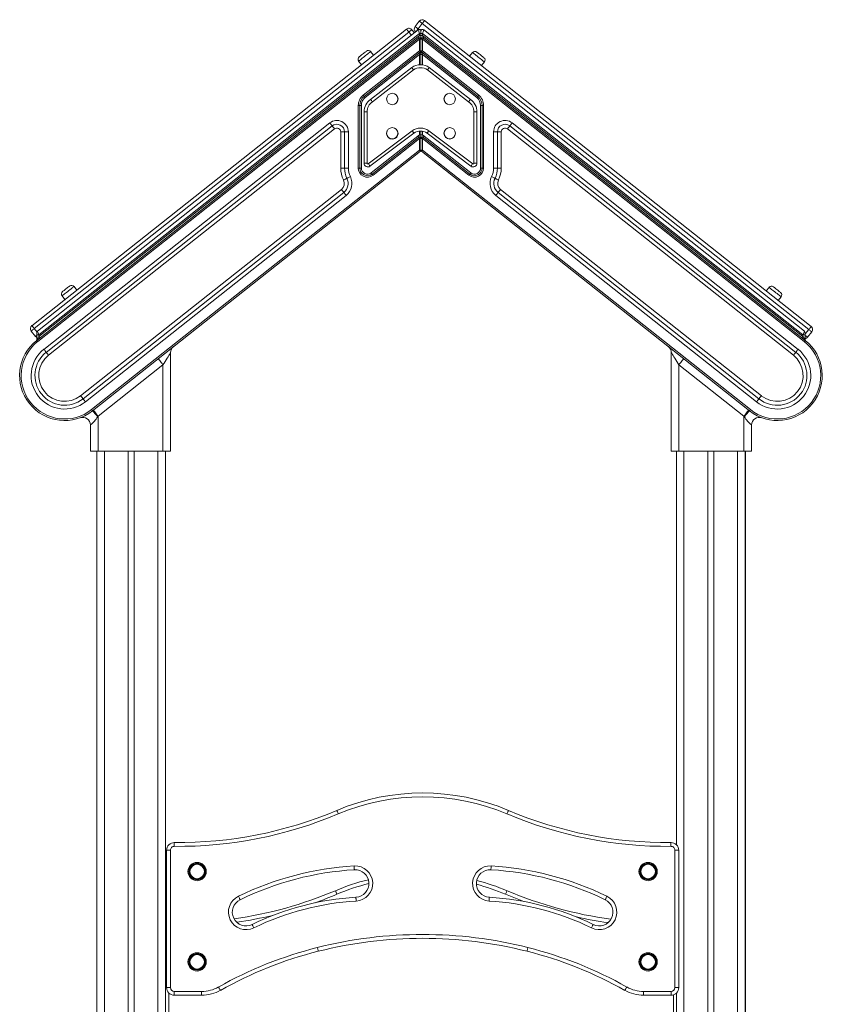
# Model space of a CAD drawing. Units: millimetres. Extents: x -6142 to 11022, y -7665 to 859.
# Drawn here: x 33 to 1083, y -429 to 859 of the extents above; entities that cross this region are included whole.
import ezdxf

# ---------------------------------------------------------------- set-up
doc = ezdxf.new("R2010")
doc.units = ezdxf.units.MM

msp = doc.modelspace()

# ---------------------------------------------------------------- linework, layer by layer
at = {"color": 7, "linetype": 'Continuous', "lineweight": 15}
for p, q in [((555.4, 857.2), (549.8, 850.1)), ((559.3, 854), (553.8, 847)), ((1065, 453.7), (559.3, 854)), ((562.4, 858), (1068.1, 457.6)), ((48.6, 458.7), (538.6, 846.7)), ((541.7, 842.8), (51.7, 454.8)), ((554.4, 846), (56.1, 451.4)), ((57.9, 446.9), (555.6, 840.9)), ((57.9, 444.4), (555.6, 838.5)), ((545.7, 845.9), (549, 841.7)), ((550.7, 843), (550.6, 843.1)), ((557.6, 840.9), (555.6, 840.9)), ((555.6, 838.5), (555.6, 840.9)), ((557.6, 838.5), (555.6, 838.5)), ((557.6, 840.9), (557.6, 844.4)), ((557.6, 840.9), (557.6, 838.5)), ((557.6, 840.9), (559.6, 840.9)), ((557.6, 833.4), (557.6, 838.5)), ((557.6, 838.5), (559.6, 838.5)), ((557.6, 838.5), (557.6, 833.4)), ((1057.3, 446.9), (559.6, 840.9)), ((559.6, 840.9), (559.6, 838.5)), ((559.6, 838.5), (1057.3, 444.4)), ((1059.2, 451.4), (560.9, 846)), ((54.9, 439.5), (554.4, 835)), ((555.6, 833.4), (56.2, 437.9)), ((555.6, 818.5), (555.6, 833.4)), ((555.6, 833.4), (557.6, 833.4)), ((557.6, 833.4), (557.6, 818.5)), ((557.6, 833.4), (559.6, 833.4)), ((559.6, 833.4), (559.6, 818.5)), ((1059.1, 437.9), (559.6, 833.4)), ((560.9, 835), (1060.3, 439.5)), ((482.1, 760.3), (555.6, 818.5)), ((556.9, 816.9), (483.3, 758.7)), ((555.6, 813.4), (484.6, 757.1)), ((495.5, 812.6), (491.8, 817.3)), ((555.6, 818.5), (557.6, 818.5)), ((555.6, 813.4), (557.6, 813.4)), ((557.6, 813.4), (557.6, 818.5)), ((557.6, 818.5), (559.6, 818.5)), ((557.6, 818.5), (557.6, 813.4)), ((557.6, 813.4), (557.6, 800.1)), ((557.6, 813.4), (559.6, 813.4)), ((632, 758.7), (558.4, 816.9)), ((559.6, 818.5), (633.2, 760.3)), ((630.7, 757.1), (559.6, 813.4)), ((625, 816.1), (621.2, 811.4)), ((476.1, 804.9), (479.8, 800.2)), ((636.9, 799), (640.6, 803.7)), ((491.6, 754.8), (545.5, 796.5)), ((547.9, 793.3), (494, 751.6)), ((620, 751.6), (566.1, 793.3)), ((568.4, 796.5), (622.4, 754.8)), ((475.6, 746.9), (477.6, 746.9)), ((475.6, 664.9), (475.6, 746.9)), ((477.6, 746.9), (477.6, 664.9)), ((477.6, 746.9), (479.6, 746.9)), ((479.6, 746.9), (479.6, 664.9)), ((487.1, 738.4), (483.1, 738.4)), ((483.1, 671.4), (483.1, 738.4)), ((487.1, 738.4), (487.1, 671.4)), ((626.9, 738.4), (630.9, 738.4)), ((626.9, 671.4), (626.9, 738.4)), ((630.9, 738.4), (630.9, 671.4)), ((635.6, 664.9), (635.6, 746.9)), ((635.6, 746.9), (637.6, 746.9)), ((637.6, 746.9), (639.6, 746.9)), ((637.6, 664.9), (637.6, 746.9)), ((639.6, 746.9), (639.6, 664.9)), ((64.3, 427.7), (438.3, 723.9)), ((677, 723.9), (1051, 427.7)), ((67.4, 423.8), (441.4, 720)), ((444.5, 716.1), (70.5, 419.9)), ((457.6, 712.2), (452.6, 712.2)), ((452.6, 664.9), (452.6, 712.2)), ((457.6, 712.2), (457.6, 664.9)), ((457.6, 712.2), (462.6, 712.2)), ((462.6, 712.2), (462.6, 664.9)), ((488.6, 670.6), (546, 713.8)), ((548.4, 710.5), (490.9, 667.3)), ((557.6, 713.2), (557.6, 708.5)), ((623, 667.3), (565.6, 710.5)), ((567.9, 713.8), (625.4, 670.6)), ((652.6, 664.9), (652.6, 712.2)), ((652.6, 712.2), (657.6, 712.2)), ((657.6, 664.9), (657.6, 712.2)), ((657.6, 712.2), (662.6, 712.2)), ((662.6, 712.2), (662.6, 664.9)), ((1044.8, 419.9), (670.8, 716.1)), ((673.9, 720), (1047.9, 423.8)), ((492.6, 658.6), (555.6, 708.5)), ((493.9, 657), (554.4, 705)), ((555.6, 703.4), (495.1, 655.5)), ((555.6, 708.5), (557.6, 708.5)), ((555.6, 688.5), (555.6, 703.4)), ((557.6, 703.4), (555.6, 703.4)), ((557.6, 703.4), (557.6, 708.5)), ((559.6, 708.5), (557.6, 708.5)), ((557.6, 708.5), (557.6, 703.4)), ((557.6, 703.4), (557.6, 688.5)), ((559.6, 703.4), (557.6, 703.4)), ((559.6, 708.5), (622.7, 658.6)), ((559.6, 703.4), (559.6, 688.5)), ((620.2, 655.5), (559.6, 703.4)), ((560.9, 705), (621.4, 657)), ((126.7, 348.9), (555.6, 688.5)), ((556.9, 686.9), (127.9, 347.3)), ((557.6, 688.5), (555.6, 688.5)), ((559.6, 688.5), (557.6, 688.5)), ((987.3, 347.3), (558.4, 686.9)), ((559.6, 688.5), (988.6, 348.9)), ((483.1, 671.4), (487.1, 671.4)), ((630.9, 671.4), (626.9, 671.4)), ((452.6, 664.9), (457.6, 664.9)), ((457.6, 664.9), (462.6, 664.9)), ((475.6, 664.9), (477.6, 664.9)), ((477.6, 664.9), (479.6, 664.9)), ((637.6, 664.9), (635.6, 664.9)), ((639.6, 664.9), (637.6, 664.9)), ((652.6, 664.9), (657.6, 664.9)), ((657.6, 664.9), (662.6, 664.9)), ((112.4, 366.9), (453.6, 637)), ((456.7, 633.1), (115.5, 363)), ((999.8, 363), (658.6, 633.1)), ((661.7, 637), (1002.9, 366.9)), ((459.8, 629.2), (118.6, 359.1)), ((996.7, 359.1), (655.5, 629.2)), ((107.4, 505.3), (103.7, 510)), ((1013, 508.8), (1009.3, 504.1)), ((88, 497.6), (91.8, 492.9)), ((1025, 491.7), (1028.7, 496.4)), ((47.8, 451.7), (53.4, 444.7)), ((54.9, 446.9), (54.9, 447.9)), ((54.9, 446.9), (57.9, 446.9)), ((54.9, 440.5), (54.9, 446.9)), ((57.9, 446.9), (57.9, 444.4)), ((1060.3, 446.9), (1057.3, 446.9)), ((1057.3, 444.4), (1057.3, 446.9)), ((1060.3, 448.1), (1060.3, 446.9)), ((1060.3, 446.9), (1060.3, 440.5)), ((1061.1, 438.9), (1060.9, 439)), ((1068.9, 450.6), (1063.4, 443.5)), ((230.1, 423.4), (230.1, 294.6)), ((885.1, 294.6), (885.1, 423.4)), ((220.1, 407.5), (135.1, 340.2)), ((220.1, 294.6), (220.1, 407.5)), ((980.1, 340.2), (895.1, 407.5)), ((895.1, 407.5), (895.1, 294.6)), ((135.1, 340.2), (135.1, 294.6)), ((980.1, 294.6), (980.1, 340.2)), ((125.1, 294.6), (125.1, 328.8)), ((990.1, 328.8), (990.1, 294.6)), ((135.1, 294.6), (125.1, 294.6)), ((133.4, 294.6), (133.4, -2536.3)), ((135.1, 294.6), (220.1, 294.6)), ((174.4, 294.6), (174.4, -2536.3)), ((182.4, 294.6), (182.4, -2536.3)), ((230.1, 294.6), (220.1, 294.6)), ((223.4, 294.6), (223.4, -2536.3)), ((223.6, 294.6), (223.6, -1136.3)), ((895.1, 294.6), (885.1, 294.6)), ((891.7, 294.6), (891.7, -220.3)), ((980.1, 294.6), (895.1, 294.6)), ((932.7, 294.6), (932.7, -2536.3)), ((940.7, 294.6), (940.7, -2536.3)), ((990.1, 294.6), (980.1, 294.6)), ((981.7, 294.6), (981.7, -2536.3)), ((982.1, 294.6), (982.1, -1132.5)), ((224.8, -407.4), (224.8, -227.6)), ((224.8, -227.6), (229.8, -227.6)), ((229.8, -227.6), (229.8, -407.4)), ((889.8, -407.4), (889.8, -227.6)), ((889.8, -227.6), (894.8, -227.6)), ((894.8, -227.6), (894.8, -407.4)), ((224.8, -407.4), (229.8, -407.4)), ((889.8, -407.4), (894.8, -407.4)), ((234.8, -412.4), (270.7, -412.4)), ((234.8, -417.4), (234.8, -412.4)), ((270.7, -417.4), (234.8, -417.4)), ((270.7, -417.4), (270.7, -412.4)), ((848.9, -412.4), (884.8, -412.4)), ((848.9, -412.4), (848.9, -417.4)), ((884.8, -417.4), (848.9, -417.4)), ((884.8, -412.4), (884.8, -417.4)), ((891.7, -414.7), (891.7, -2536.3))]:
    msp.add_line(p, q, dxfattribs=at)
at = {"color": 8, "linetype": 'Continuous', "lineweight": 15}
for p, q in [((541.7, 842.8), (545.1, 838.6)), ((553.8, 847), (554.8, 846.2)), ((557.6, 840.9), (557.6, 844.4)), ((555.6, 800.1), (555.6, 813.4)), ((559.6, 813.4), (559.6, 800)), ((555.6, 708.5), (555.6, 713.2)), ((559.6, 713), (559.6, 708.5)), ((51.7, 454.8), (55.3, 450.4)), ((1065, 453.7), (1060.3, 447.8)), ((54.9, 447.9), (54.9, 449)), ((1060.3, 449), (1060.3, 448.1)), ((143.4, 294.6), (143.4, -2536.3)), ((213.4, 294.6), (213.4, -2536.3)), ((901.7, 294.6), (901.7, -2536.3)), ((971.7, 294.6), (971.7, -2536.3)), ((227.9, -414.7), (227.9, -1067.3)), ((887.9, -1067.3), (887.9, -416.9))]:
    msp.add_line(p, q, dxfattribs=at)
at = {"color": 7, "linetype": 'Continuous', "lineweight": 15, "flags": 128}
for points in [[(559.3, 854), (558.6, 854.7), (557.8, 855.2), (557.2, 855.8), (556.6, 856.2), (556.1, 856.6), (555.7, 856.9), (555.5, 857.1), (555.4, 857.2)], [(559.3, 854), (559.9, 854.8), (560.5, 855.5), (561.1, 856.2), (561.5, 856.8), (561.9, 857.3), (562.2, 857.7), (562.4, 857.9), (562.4, 858)], [(538.6, 846.7), (538.7, 846.6), (538.9, 846.4), (539.2, 846.1), (539.5, 845.6), (540, 845), (540.6, 844.3), (541.1, 843.6), (541.7, 842.8)], [(545.7, 845.9), (545.6, 845.8), (545.4, 845.7), (545, 845.4), (544.5, 845), (543.9, 844.5), (543.2, 844), (542.5, 843.4), (541.7, 842.8)], [(549.8, 850.1), (549.9, 850), (550.1, 849.9), (550.5, 849.6), (551, 849.2), (551.6, 848.7), (552.3, 848.2), (553, 847.6), (553.8, 847)], [(550.6, 843.1), (550.7, 843.1), (550.9, 843.4), (551.2, 843.7), (551.6, 844.2), (552, 844.8), (552.6, 845.5), (553.1, 846.2), (553.8, 847)], [(555.6, 838.5), (555.4, 837.9), (555.2, 837.3), (555, 836.7), (554.8, 836.2), (554.7, 835.8), (554.6, 835.4), (554.5, 835.2), (554.4, 835), (554.4, 835)], [(560.9, 835), (560.9, 835), (560.8, 835.2), (560.7, 835.6), (560.5, 836), (560.3, 836.5), (560.1, 837.1), (559.9, 837.8), (559.6, 838.5)], [(554.4, 835), (554.4, 834.9), (554.5, 834.8), (554.6, 834.7), (554.8, 834.5), (555, 834.3), (555.2, 834), (555.4, 833.7), (555.6, 833.4)], [(559.6, 833.4), (559.9, 833.7), (560.1, 834), (560.3, 834.3), (560.5, 834.5), (560.7, 834.7), (560.8, 834.8), (560.9, 834.9), (560.9, 835)], [(476.8, 810.5), (476.9, 810.6), (477.3, 810.9), (478, 811.5), (479, 812.2), (480, 813.1), (481.2, 814), (482.4, 814.9), (483.5, 815.8), (484.5, 816.6), (485.3, 817.2), (485.8, 817.7), (486.1, 817.9), (486.2, 817.9)], [(555.6, 818.5), (555.9, 818.2), (556.1, 817.9), (556.3, 817.6), (556.5, 817.4), (556.7, 817.2), (556.8, 817.1), (556.9, 817), (556.9, 816.9)], [(556.9, 816.9), (556.9, 816.9), (556.8, 816.7), (556.7, 816.5), (556.6, 816.1), (556.4, 815.7), (556.3, 815.2), (556.1, 814.6), (555.9, 814), (555.6, 813.4)], [(558.4, 816.9), (558.4, 817), (558.5, 817.1), (558.6, 817.2), (558.8, 817.4), (559, 817.6), (559.2, 817.9), (559.4, 818.2), (559.6, 818.5)], [(559.6, 813.4), (559.4, 814), (559.2, 814.6), (559, 815.2), (558.8, 815.7), (558.7, 816.1), (558.6, 816.5), (558.5, 816.7), (558.4, 816.9), (558.4, 816.9)], [(630.6, 816.8), (630.7, 816.7), (631.2, 816.3), (631.9, 815.8), (632.8, 815), (633.8, 814.2), (635, 813.3), (636.2, 812.3), (637.3, 811.5), (638.3, 810.7), (639.1, 810), (639.7, 809.6), (640, 809.3), (640, 809.3)], [(547.9, 793.3), (547.8, 793.4), (547.4, 794), (546.6, 795), (546, 795.8), (545.6, 796.4), (545.5, 796.5)], [(566.1, 793.3), (566.1, 793.4), (566.6, 794), (567.3, 795), (567.9, 795.8), (568.3, 796.4), (568.4, 796.5)], [(482.1, 760.3), (482.3, 760), (482.6, 759.7), (482.8, 759.4), (483, 759.2), (483.1, 759), (483.2, 758.8), (483.3, 758.7), (483.3, 758.7)], [(632, 758.7), (632, 758.7), (632.1, 758.8), (632.2, 759), (632.3, 759.2), (632.5, 759.4), (632.7, 759.7), (633, 760), (633.2, 760.3)], [(483.3, 758.7), (483.4, 758.7), (483.4, 758.6), (483.5, 758.4), (483.7, 758.2), (483.9, 758), (484.1, 757.7), (484.3, 757.4), (484.6, 757.1)], [(494, 751.6), (493.9, 751.6), (493.4, 752.3), (492.7, 753.3), (492.1, 754.1), (491.7, 754.6), (491.6, 754.8)], [(620, 751.6), (620, 751.6), (620.5, 752.3), (621.2, 753.3), (621.8, 754.1), (622.2, 754.6), (622.4, 754.8)], [(630.7, 757.1), (631, 757.4), (631.2, 757.7), (631.4, 758), (631.6, 758.2), (631.8, 758.4), (631.9, 758.6), (631.9, 758.7), (632, 758.7)], [(438.3, 723.9), (438.9, 723.2), (439.5, 722.4), (440.1, 721.8), (440.5, 721.2), (440.9, 720.7), (441.2, 720.3), (441.4, 720.1), (441.4, 720)], [(677, 723.9), (676.4, 723.2), (675.8, 722.4), (675.2, 721.8), (674.8, 721.2), (674.4, 720.7), (674.1, 720.3), (673.9, 720.1), (673.9, 720)], [(441.4, 720), (441.5, 719.9), (441.7, 719.7), (442, 719.4), (442.3, 718.9), (442.8, 718.3), (443.4, 717.6), (443.9, 716.9), (444.5, 716.1)], [(548.4, 710.5), (548.2, 710.7), (547.9, 711.3), (547.3, 712.1), (546.5, 713.1), (546.1, 713.7), (546, 713.8)], [(565.6, 710.5), (565.7, 710.7), (566.1, 711.3), (566.7, 712.1), (567.4, 713.1), (567.9, 713.7), (567.9, 713.8)], [(673.9, 720), (673.8, 719.9), (673.6, 719.7), (673.3, 719.4), (672.9, 718.9), (672.5, 718.3), (671.9, 717.6), (671.4, 716.9), (670.8, 716.1)], [(555.6, 708.5), (555.4, 707.9), (555.2, 707.3), (555, 706.7), (554.8, 706.2), (554.7, 705.8), (554.6, 705.4), (554.5, 705.2), (554.4, 705), (554.4, 705)], [(554.4, 705), (554.4, 704.9), (554.5, 704.8), (554.6, 704.7), (554.8, 704.5), (555, 704.3), (555.2, 704), (555.4, 703.7), (555.6, 703.4)], [(560.9, 705), (560.9, 705), (560.8, 705.2), (560.7, 705.4), (560.6, 705.8), (560.4, 706.2), (560.3, 706.7), (560.1, 707.3), (559.9, 707.9), (559.6, 708.5)], [(559.6, 703.4), (559.9, 703.7), (560.1, 704), (560.3, 704.3), (560.5, 704.5), (560.7, 704.7), (560.8, 704.8), (560.9, 704.9), (560.9, 705)], [(556.9, 686.9), (556.9, 687), (556.8, 687.1), (556.7, 687.2), (556.5, 687.4), (556.3, 687.6), (556.1, 687.9), (555.9, 688.2), (555.6, 688.5)], [(558.4, 686.9), (558.4, 687), (558.5, 687.1), (558.6, 687.2), (558.8, 687.4), (559, 687.6), (559.2, 687.9), (559.4, 688.2), (559.6, 688.5)], [(492.6, 658.6), (492.9, 658.3), (493.1, 658), (493.3, 657.7), (493.5, 657.5), (493.6, 657.3), (493.8, 657.1), (493.8, 657.1), (493.9, 657)], [(621.4, 657), (621.5, 657.1), (621.5, 657.1), (621.6, 657.3), (621.8, 657.5), (622, 657.7), (622.2, 658), (622.4, 658.3), (622.7, 658.6)], [(456.3, 649.3), (457.2, 649.7), (458, 650.1), (458.8, 650.5), (459.5, 650.9), (460, 651.1), (460.4, 651.3), (460.7, 651.5), (460.8, 651.5)], [(460.8, 651.5), (460.9, 651.6), (461.1, 651.7), (461.5, 651.9), (462.1, 652.2), (462.8, 652.5), (463.5, 652.9), (464.4, 653.3), (465.3, 653.7)], [(495.1, 655.5), (494.9, 655.8), (494.6, 656.1), (494.4, 656.3), (494.2, 656.6), (494.1, 656.8), (494, 656.9), (493.9, 657), (493.9, 657)], [(620.2, 655.5), (620.4, 655.8), (620.7, 656.1), (620.9, 656.3), (621.1, 656.6), (621.2, 656.8), (621.3, 656.9), (621.4, 657), (621.4, 657)], [(654.5, 651.5), (654.4, 651.6), (654.2, 651.7), (653.8, 651.9), (653.2, 652.2), (652.5, 652.5), (651.8, 652.9), (650.9, 653.3), (650, 653.7)], [(659, 649.3), (658.1, 649.7), (657.3, 650.1), (656.5, 650.5), (655.8, 650.9), (655.3, 651.1), (654.9, 651.3), (654.6, 651.5), (654.5, 651.5)], [(453.6, 637), (454.2, 636.2), (454.7, 635.5), (455.3, 634.8), (455.7, 634.2), (456.1, 633.7), (456.4, 633.4), (456.6, 633.2), (456.7, 633.1)], [(459.8, 629.2), (459.2, 629.9), (458.6, 630.7), (458, 631.3), (457.6, 631.9), (457.2, 632.4), (456.9, 632.8), (456.7, 633), (456.7, 633.1)], [(658.6, 633.1), (658.6, 633), (658.4, 632.8), (658.1, 632.4), (657.7, 631.9), (657.3, 631.3), (656.7, 630.7), (656.1, 629.9), (655.5, 629.2)], [(661.7, 637), (661.1, 636.2), (660.6, 635.5), (660, 634.8), (659.5, 634.2), (659.2, 633.7), (658.9, 633.4), (658.7, 633.2), (658.6, 633.1)], [(88.7, 503.2), (88.8, 503.3), (89.3, 503.7), (90, 504.2), (90.9, 504.9), (91.9, 505.8), (93.1, 506.7), (94.3, 507.6), (95.4, 508.5), (96.4, 509.3), (97.2, 509.9), (97.8, 510.4), (98.1, 510.6), (98.1, 510.7)], [(1018.7, 509.5), (1018.8, 509.4), (1019.2, 509), (1019.9, 508.5), (1020.9, 507.8), (1021.9, 506.9), (1023.1, 506), (1024.3, 505.1), (1025.4, 504.2), (1026.4, 503.4), (1027.2, 502.8), (1027.7, 502.3), (1028, 502.1), (1028.1, 502)], [(51.7, 454.8), (51, 454.2), (50.2, 453.6), (49.6, 453.1), (49, 452.6), (48.5, 452.2), (48.1, 452), (47.9, 451.8), (47.8, 451.7)], [(48.6, 458.7), (48.7, 458.7), (48.9, 458.4), (49.2, 458.1), (49.5, 457.6), (50, 457), (50.6, 456.3), (51.1, 455.6), (51.7, 454.8)], [(1065, 453.7), (1065.6, 454.4), (1066.2, 455.2), (1066.7, 455.8), (1067.2, 456.4), (1067.6, 456.9), (1067.9, 457.3), (1068.1, 457.5), (1068.1, 457.6)], [(1068.9, 450.6), (1068.9, 450.6), (1068.6, 450.8), (1068.3, 451.1), (1067.8, 451.5), (1067.2, 451.9), (1066.5, 452.5), (1065.8, 453.1), (1065, 453.7)], [(54.9, 439.5), (55, 439.5), (55, 439.4), (55.2, 439.2), (55.3, 439), (55.5, 438.8), (55.7, 438.5), (55.9, 438.2), (56.2, 437.9)], [(55.4, 441.1), (55.8, 441.6), (56.2, 442.2), (56.8, 442.9), (57.3, 443.6), (57.9, 444.4)], [(57.9, 444.4), (58.2, 444.1), (58.4, 443.8), (58.6, 443.6), (58.8, 443.3), (59, 443.1), (59.1, 443), (59.2, 442.9), (59.2, 442.9)], [(1056.1, 442.9), (1056.1, 442.9), (1056.2, 443), (1056.3, 443.1), (1056.5, 443.3), (1056.7, 443.6), (1056.9, 443.8), (1057.1, 444.1), (1057.3, 444.4)], [(1057.3, 444.4), (1058, 443.6), (1058.5, 442.9), (1059.1, 442.2), (1059.5, 441.6), (1059.9, 441.1)], [(1059.1, 437.9), (1059.3, 438.2), (1059.6, 438.5), (1059.8, 438.8), (1060, 439), (1060.1, 439.2), (1060.3, 439.4), (1060.3, 439.5), (1060.3, 439.5)], [(64.3, 427.7), (64.9, 427), (65.4, 426.2), (66, 425.6), (66.5, 425), (66.8, 424.5), (67.1, 424.1), (67.3, 423.9), (67.4, 423.8)], [(1047.9, 423.8), (1048, 423.9), (1048.2, 424.1), (1048.5, 424.5), (1048.8, 425), (1049.3, 425.6), (1049.8, 426.2), (1050.4, 427), (1051, 427.7)], [(67.4, 423.8), (67.4, 423.7), (67.6, 423.5), (67.9, 423.2), (68.3, 422.7), (68.7, 422.1), (69.3, 421.4), (69.9, 420.7), (70.5, 419.9)], [(213.9, 415.4), (214.1, 415.2), (214.4, 414.8), (215, 414.1), (215.8, 413.1), (216.7, 411.9), (217.8, 410.5), (218.9, 409.1), (220.1, 407.5)], [(230.1, 423.4), (230, 423.2), (229.7, 422.7), (229.2, 422), (228.6, 420.9), (227.7, 419.5), (226.7, 417.9), (225.6, 416.1), (224.3, 414.1), (223, 412), (221.6, 409.8), (220.1, 407.5)], [(895.1, 407.5), (893.7, 409.8), (892.3, 412), (891, 414.1), (889.7, 416.1), (888.6, 417.9), (887.6, 419.5), (886.7, 420.9), (886.1, 422), (885.6, 422.7), (885.2, 423.2), (885.1, 423.4)], [(895.1, 407.5), (896.4, 409.1), (897.5, 410.5), (898.6, 411.9), (899.5, 413.1), (900.3, 414.1), (900.9, 414.8), (901.2, 415.2), (901.4, 415.4)], [(1044.8, 419.9), (1045.4, 420.7), (1046, 421.4), (1046.6, 422.1), (1047, 422.7), (1047.4, 423.2), (1047.7, 423.5), (1047.9, 423.7), (1047.9, 423.8)], [(115.5, 363), (115.5, 363.1), (115.3, 363.3), (115, 363.6), (114.6, 364.1), (114.2, 364.7), (113.6, 365.4), (113, 366.1), (112.4, 366.9)], [(118.6, 359.1), (118, 359.8), (117.4, 360.6), (116.9, 361.2), (116.4, 361.8), (116.1, 362.3), (115.8, 362.7), (115.6, 362.9), (115.5, 363)], [(999.8, 363), (999.7, 362.9), (999.5, 362.7), (999.2, 362.3), (998.9, 361.8), (998.4, 361.2), (997.8, 360.6), (997.3, 359.8), (996.7, 359.1)], [(1002.9, 366.9), (1002.3, 366.1), (1001.7, 365.4), (1001.1, 364.7), (1000.7, 364.1), (1000.3, 363.6), (1000, 363.3), (999.8, 363.1), (999.8, 363)], [(127.9, 347.3), (127.9, 347.3), (127.9, 347.4), (127.7, 347.6), (127.6, 347.8), (127.4, 348), (127.2, 348.3), (126.9, 348.6), (126.7, 348.9)], [(128.9, 348.1), (129.1, 347.9), (129.4, 347.5), (130, 346.8), (130.8, 345.8), (131.7, 344.6), (132.8, 343.2), (133.9, 341.8), (135.1, 340.2)], [(980.1, 340.2), (981.4, 341.8), (982.5, 343.2), (983.6, 344.6), (984.5, 345.8), (985.3, 346.8), (985.9, 347.5), (986.2, 347.9), (986.4, 348.1)], [(987.3, 347.3), (987.4, 347.3), (987.4, 347.4), (987.6, 347.6), (987.7, 347.8), (987.9, 348), (988.1, 348.3), (988.3, 348.6), (988.6, 348.9)], [(135.1, 340.2), (134.9, 339.9), (134.7, 339.5)], [(980.6, 339.5), (980.4, 339.9), (980.1, 340.2)], [(449.5, -180.1), (449.1, -179.2), (448.7, -178.4), (448.4, -177.6), (448.1, -176.9), (447.9, -176.3), (447.7, -175.9), (447.6, -175.6), (447.5, -175.5)], [(670.1, -180.1), (670.5, -179.2), (670.9, -178.4), (671.2, -177.6), (671.5, -176.9), (671.8, -176.3), (671.9, -175.9), (672.1, -175.6), (672.1, -175.5)], [(234.9, -217.6), (234.9, -217.7), (234.9, -218), (234.9, -218.4), (234.9, -219.1), (234.9, -219.8), (234.9, -220.7), (234.9, -221.6), (234.9, -222.6)], [(884.8, -222.6), (884.7, -221.6), (884.7, -220.7), (884.7, -219.8), (884.7, -219.1), (884.7, -218.4), (884.7, -218), (884.7, -217.7), (884.7, -217.6)], [(470.2, -248.3), (470.2, -249.2), (470.3, -250.2), (470.3, -251), (470.4, -251.8), (470.4, -252.4), (470.5, -252.9), (470.5, -253.2), (470.5, -253.3)], [(649.4, -248.3), (649.4, -249.2), (649.3, -250.2), (649.3, -251), (649.2, -251.8), (649.2, -252.4), (649.2, -252.9), (649.2, -253.2), (649.1, -253.3)], [(447.6, -285.3), (447.2, -284.4), (446.9, -283.5), (446.5, -282.7), (446.2, -282), (446, -281.4), (445.8, -281), (445.7, -280.7), (445.7, -280.7)], [(668.3, -285.3), (668.7, -284.4), (669, -283.5), (669.4, -282.7), (669.7, -282), (669.9, -281.4), (670.1, -281), (670.2, -280.7), (670.2, -280.7)], [(318.8, -287.9), (319.2, -288.8), (319.6, -289.6), (320, -290.4), (320.3, -291.1), (320.6, -291.6), (320.8, -292.1), (320.9, -292.3), (320.9, -292.4)], [(472.6, -289.2), (472.6, -289.3), (472.6, -289.6), (472.6, -290), (472.6, -290.7), (472.7, -291.4), (472.7, -292.3), (472.8, -293.2), (472.9, -294.2)], [(647.1, -289.2), (647.1, -289.3), (647, -289.6), (647, -290), (647, -290.7), (646.9, -291.4), (646.9, -292.3), (646.8, -293.2), (646.8, -294.2)], [(800.9, -287.9), (800.4, -288.8), (800, -289.6), (799.7, -290.4), (799.3, -291.1), (799, -291.6), (798.8, -292.1), (798.7, -292.3), (798.7, -292.4)], [(336.7, -324.8), (336.8, -324.8), (336.9, -325.1), (337.1, -325.5), (337.4, -326.1), (337.7, -326.8), (338.1, -327.5), (338.5, -328.4), (338.9, -329.2)], [(782.9, -324.8), (782.8, -324.8), (782.7, -325.1), (782.5, -325.5), (782.2, -326.1), (781.9, -326.8), (781.5, -327.5), (781.1, -328.4), (780.7, -329.2)], [(423.2, -359.8), (423.2, -359.7), (423.2, -359.5), (423, -359), (422.9, -358.4), (422.7, -357.7), (422.5, -356.8), (422.3, -355.9), (422, -355)], [(696.4, -359.8), (696.4, -359.7), (696.5, -359.5), (696.6, -359), (696.7, -358.4), (696.9, -357.7), (697.1, -356.8), (697.4, -355.9), (697.6, -355)], [(295.3, -411), (295.2, -410.9), (295.1, -410.6), (294.9, -410.2), (294.6, -409.7), (294.2, -409), (293.8, -408.3), (293.3, -407.5), (292.8, -406.6)], [(826.8, -406.6), (826.3, -407.5), (825.8, -408.3), (825.4, -409), (825.1, -409.7), (824.7, -410.2), (824.5, -410.6), (824.4, -410.9), (824.3, -411)]]:
    msp.add_lwpolyline(points, dxfattribs=at)
at = {"color": 8, "linetype": 'Continuous', "lineweight": 15, "flags": 128}
for points in [[(555.6, 840.9), (555.2, 842.4), (554.8, 843.7), (554.6, 844.8), (554.5, 845.6), (554.4, 846), (554.4, 845.9)], [(491.8, 817.3), (491.8, 817.3), (491.5, 817), (490.9, 816.6), (490.1, 816), (489.1, 815.1), (487.9, 814.2), (486.5, 813.1), (485.1, 812), (483.6, 810.8), (482.1, 809.6), (480.7, 808.5), (479.4, 807.5), (478.3, 806.6), (477.4, 805.8), (476.7, 805.3), (476.3, 805), (476.1, 804.9), (476.1, 804.9)], [(640.6, 803.7), (640.6, 803.7), (640.3, 804), (639.8, 804.4), (639, 805), (637.9, 805.8), (636.7, 806.8), (635.4, 807.9), (633.9, 809), (632.4, 810.2), (631, 811.4), (629.6, 812.5), (628.3, 813.5), (627.1, 814.4), (626.2, 815.1), (625.5, 815.7), (625.1, 816), (625, 816.1), (625, 816.1)], [(103.7, 510), (103.7, 510), (103.4, 509.8), (102.8, 509.3), (102, 508.7), (101, 507.9), (99.8, 506.9), (98.4, 505.8), (97, 504.7), (95.5, 503.5), (94, 502.3), (92.6, 501.2), (91.3, 500.2), (90.2, 499.3), (89.3, 498.6), (88.6, 498), (88.2, 497.7), (88, 497.6), (88, 497.6)], [(1028.7, 496.4), (1028.7, 496.5), (1028.4, 496.7), (1027.9, 497.1), (1027.1, 497.8), (1026, 498.6), (1024.8, 499.5), (1023.5, 500.6), (1022, 501.7), (1020.5, 502.9), (1019, 504.1), (1017.6, 505.2), (1016.3, 506.2), (1015.2, 507.1), (1014.3, 507.9), (1013.6, 508.4), (1013.2, 508.7), (1013, 508.8), (1013, 508.8)], [(56.1, 451.4), (56.1, 451.4), (56.1, 451.2), (56.3, 450.4), (56.7, 449.3), (57.3, 448), (57.9, 446.9)], [(53.4, 444.7), (53.5, 444.7), (53.7, 444.9), (54.1, 445.2), (54.6, 445.6), (54.9, 445.9)], [(1060.3, 445.9), (1060.9, 445.4), (1061.6, 444.9), (1062.2, 444.4), (1062.7, 444), (1063.1, 443.7), (1063.3, 443.6), (1063.4, 443.5)], [(692.2, -294.7), (681.3, -290.6), (668.3, -285.3)], [(224.8, -326.4), (224.2, -326.1), (223.6, -325.9)]]:
    msp.add_lwpolyline(points, dxfattribs=at)
at = {"color": 7, "linetype": 'Continuous', "lineweight": 15}
for centre, radius in [((520.1, 755.3), 7.5), ((520.1, 755.3), 7.45), ((595.2, 755.3), 7.5), ((595.2, 755.3), 7.45), ((520.1, 710.4), 7.45), ((595.2, 710.4), 7.5), ((595.2, 710.4), 7.45), ((264.8, -255.5), 12), ((264.8, -255.5), 10.8), ((854.8, -255.5), 12), ((854.8, -255.5), 10.8), ((264.8, -255.5), 9.84), ((264.8, -255.5), 9.51), ((854.8, -255.5), 9.84), ((854.8, -255.5), 9.51), ((264.8, -373.7), 12), ((264.8, -373.7), 10.8), ((264.8, -373.7), 9.84), ((264.8, -373.7), 9.51), ((854.8, -373.7), 12), ((854.8, -373.7), 10.8), ((854.8, -373.7), 9.84), ((854.8, -373.7), 9.51)]:
    msp.add_circle(centre, radius, dxfattribs=at)
for centre, radius, start, end in [((559.3, 854), 5, 51.6283, 141.6283), ((541.7, 842.8), 5, 38.3717, 128.3717), ((553.8, 847), 5, 141.6283, 231.6283), ((555.6, 844.4), 2, 0.0021, 128.9366), ((559.6, 844.4), 2, 50.993, 180.0054), ((555.6, 833.4), 2, 0, 128.3717), ((559.6, 833.4), 2, 51.6283, 180), ((488.7, 814.8), 4, 38.3717, 128.3717), ((555.6, 818.5), 2, 308.3717, 0), ((559.6, 818.5), 2, 180, 231.6283), ((628.1, 813.6), 4, 51.6283, 141.6283), ((479.3, 807.3), 4, 128.3717, 218.3717), ((557, 780.2), 20, 55, 125), ((637.5, 806.2), 4, 321.6283, 51.6283), ((557, 780.2), 16, 55.3252, 124.6748), ((492.6, 746.9), 17, 128.3717, 180), ((622.6, 746.9), 17, 0, 51.6283), ((492.6, 746.9), 15, 128.3717, 180), ((492.6, 746.9), 13, 128.3717, 180), ((503.1, 738.4), 20, 125, 180), ((503.1, 738.4), 16, 124.6748, 180), ((610.9, 738.4), 16, 0, 55.3252), ((610.9, 738.4), 20, 0, 55), ((622.6, 746.9), 13, 0, 51.6283), ((622.6, 746.9), 15, 0, 51.6283), ((447.6, 712.2), 15, 0, 128.3717), ((447.6, 712.2), 10, 0, 128.3717), ((667.6, 712.2), 15, 51.6283, 180), ((667.6, 712.2), 10, 51.6283, 180), ((447.6, 712.2), 5, 0, 128.3717), ((557, 698.3), 19, 54.7816, 125.2184), ((557, 698.3), 15, 55, 125), ((667.6, 712.2), 5, 51.6283, 180), ((555.6, 703.4), 2, 0, 128.3717), ((559.6, 703.4), 2, 51.6283, 180), ((555.6, 688.5), 2, 308.3717, 0), ((559.6, 688.5), 2, 180, 231.6283), ((488.1, 671.4), 5, 180, 305), ((488.1, 671.4), 1, 180, 302.5777), ((673.3, 800.4), 225.7, 215.0964, 216.112), ((625.9, 671.4), 5, 235, 0), ((440.7, 800.4), 225.7, 323.888, 324.9036), ((625.9, 671.4), 1, 237.4223, 0), ((487.6, 664.9), 35, 180, 206.4186), ((487.6, 664.9), 30, 180, 206.4186), ((487.6, 664.9), 25, 180, 206.4186), ((487.6, 664.9), 12, 180, 308.3717), ((487.6, 664.9), 10, 180, 308.3717), ((487.6, 664.9), 8, 180, 308.3717), ((627.6, 664.9), 12, 231.6283, 0), ((627.6, 664.9), 10, 231.6283, 0), ((627.6, 664.9), 8, 231.6283, 0), ((627.6, 664.9), 25, 333.5814, 0), ((627.6, 664.9), 30, 333.5814, 0), ((627.6, 664.9), 35, 333.5814, 0), ((447.3, 644.8), 10, 308.3717, 26.4186), ((447.3, 644.8), 15, 308.3717, 26.4186), ((447.3, 644.8), 20, 308.3717, 26.4186), ((667.9, 644.8), 20, 153.5814, 231.6283), ((667.9, 644.8), 15, 153.5814, 231.6283), ((667.9, 644.8), 10, 153.5814, 231.6283), ((91.2, 500.1), 4, 128.3717, 218.3717), ((100.6, 507.5), 4, 38.3717, 128.3717), ((1016.2, 506.4), 4, 51.6283, 141.6283), ((1025.6, 498.9), 4, 321.6283, 51.6283), ((51.7, 454.8), 5, 128.3717, 218.3717), ((57.9, 449), 3, 128.4269, 180), ((1057.3, 449), 3, 360, 51.582), ((1065, 453.7), 5, 321.6283, 51.6283), ((91.4, 393.4), 58.8, 128.3717, 308.3717), ((57.3, 447.8), 5, 218.3717, 241.5379), ((52.9, 440.5), 2, 309.2893, 0), ((53.9, 440.6), 1.53, 311.6062, 16.0215), ((93.2, 412.4), 47.4, 142.831, 143.7512), ((1023.8, 393.4), 58.8, 231.6283, 51.6283), ((1061.4, 440.6), 1.53, 163.9785, 228.3933), ((1010.4, 403.7), 62, 36.3566, 37.0602), ((1059.4, 446.6), 5, 280.5461, 321.6283), ((1062.3, 440.5), 2, 180, 230.7107), ((91.4, 393.4), 56.8, 128.3717, 308.3717), ((91.4, 393.4), 43.8, 128.3717, 308.3717), ((240.1, 423.4), 10, 128.3717, 180), ((875.1, 423.4), 10, 0, 51.6283), ((1023.8, 393.4), 56.8, 231.6283, 51.6283), ((1023.8, 393.4), 43.8, 231.6283, 51.6283), ((91.4, 393.4), 38.8, 128.3717, 308.3717), ((91.4, 393.4), 33.8, 128.3717, 308.3717), ((1023.8, 393.4), 38.8, 231.6283, 51.6283), ((1023.8, 393.4), 33.8, 231.6283, 51.6283), ((115.1, 328.8), 10, 0, 110.1499), ((102.9, 358.2), 36.9, 307.1003, 329.4071), ((80.3, 299.8), 67.3, 36.1331, 44.9287), ((1035, 299.8), 67.2, 135.0705, 143.8677), ((1012.8, 358.6), 37.4, 210.7502, 232.7422), ((1000.1, 328.8), 10, 69.8501, 180), ((559.8, -440.2), 287.5, 67.0105, 112.9895), ((559.8, -440.2), 282.5, 67.0105, 112.9895), ((240.5, 312.3), 529.9, 269.391, 292.9895), ((240.5, 312.3), 534.9, 269.391, 292.9895), ((879.1, 312.3), 534.9, 247.0105, 270.609), ((879.1, 312.3), 529.9, 247.0105, 270.609), ((234.8, -227.6), 10, 89.391, 180), ((884.8, -227.6), 10, 0, 90.609), ((234.8, -227.6), 5, 89.391, 180), ((884.8, -227.6), 5, 0, 90.609), ((493.3, -645.6), 398, 93.3252, 116.0073), ((493.3, -645.6), 393, 93.3252, 116.0073), ((471.5, -271.2), 23, 273.3252, 93.3252), ((471.5, -271.2), 18, 273.3252, 93.3252), ((648.1, -271.2), 23, 86.6748, 266.6748), ((648.1, -271.2), 18, 86.6748, 266.6748), ((626.4, -645.6), 393, 63.9927, 86.6748), ((626.4, -645.6), 398, 63.9927, 86.6748), ((557.9, -545.3), 287.5, 103.9125, 112.9895), ((557.9, -545.3), 287.5, 67.0105, 75.3666), ((238.7, 207.2), 529.9, 278.0827, 292.9895), ((877.2, 207.2), 529.9, 247.0105, 262.2945), ((328.8, -308.6), 23, 116.0073, 296.0073), ((328.8, -308.6), 18, 116.0073, 296.0073), ((493.3, -645.6), 357, 93.3252, 116.0073), ((493.3, -645.6), 352, 93.3252, 116.0073), ((626.4, -645.6), 352, 63.9927, 86.6748), ((626.4, -645.6), 357, 63.9927, 86.6748), ((790.8, -308.6), 23, 243.9927, 63.9927), ((790.8, -308.6), 18, 243.9927, 63.9927), ((225.9, -325.6), 3, 112.1454, 140.0807), ((559.8, -901.5), 563.6, 75.849, 104.151), ((559.8, -901.5), 558.6, 75.849, 104.151), ((550.1, -863.1), 524, 104.151, 119.4085), ((550.1, -863.1), 519, 104.151, 119.4085), ((569.5, -863.1), 519, 60.5915, 75.849), ((569.5, -863.1), 524, 60.5915, 75.849), ((234.8, -407.4), 10, 180, 270), ((234.8, -407.4), 5, 180, 270), ((270.7, -367.4), 45, 270, 299.4085), ((270.7, -367.4), 50, 270, 299.4085), ((848.9, -367.4), 50, 240.5915, 270), ((848.9, -367.4), 45, 240.5915, 270), ((884.8, -407.4), 5, 270, 0), ((884.8, -407.4), 10, 270, 0)]:
    msp.add_arc(centre, radius, start, end, dxfattribs=at)
at = {"color": 8, "linetype": 'Continuous', "lineweight": 15}
for centre, radius, start, end in [((535.4, 849.6), 25.8, 340.3411, 351.7591), ((520.1, 710.3), 7.5, 150.322, 180), ((520.1, 710.3), 7.5, 180, 29.6778), ((1045, 454.6), 14.6, 327.969, 347.2842), ((557.9, -545.3), 282.5, 104.0166, 112.9895), ((557.9, -545.3), 282.5, 67.0105, 75.1952), ((238.7, 207.2), 534.9, 289.7135, 292.9895), ((238.7, 207.2), 534.9, 278.4019, 283.5307), ((877.2, 207.2), 534.9, 257.452, 261.9443)]:
    msp.add_arc(centre, radius, start, end, dxfattribs=at)

doc.saveas('drawing.dxf')
